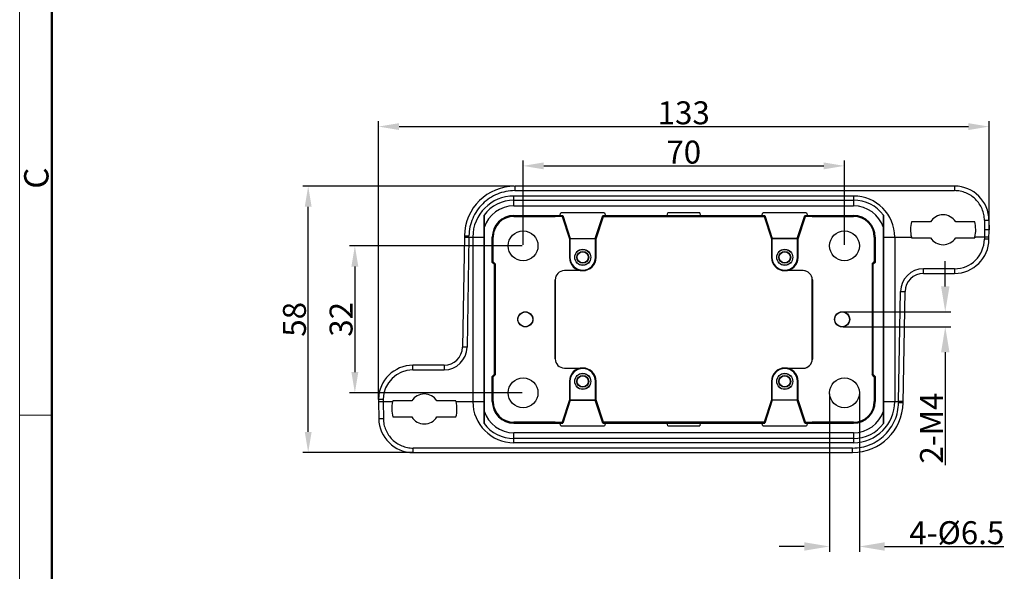
# Model space of a CAD drawing. Units: millimetres. Extents: x 1592 to 2186, y 588 to 1008.
# Drawn here: x 1592 to 1806, y 759 to 879 of the extents above; entities that cross this region are included whole.
import ezdxf

# ---------------------------------------------------------------- set-up
doc = ezdxf.new("R2010")
doc.units = ezdxf.units.MM
doc.header["$PDMODE"] = 3
doc.header["$PDSIZE"] = 8
doc.layers.get('0').update_dxf_attribs({"linetype": 'CONTINUOUS', "lineweight": 30})
doc.layers.get('Defpoints').update_dxf_attribs({"linetype": 'CONTINUOUS'})
doc.layers.add('Dim', color=3, linetype='CONTINUOUS', lineweight=15)
doc.layers.add('图框', color=7, linetype='CONTINUOUS', lineweight=20)
doc.styles.add('Romans字体', font='romans.shx', dxfattribs={"width": 0.75})
doc.dimstyles.new('01', dxfattribs={"dimtxt": 5, "dimasz": 4.5, "dimexe": 1.2, "dimexo": 0.2, "dimgap": 0.5, "dimtad": 1, "dimdec": 1, "dimdsep": 46, "dimtxsty": 'Romans字体', "dimcen": 0, "dimclrd": 1, "dimclre": 6, "dimclrt": 4, "dimazin": 2, "dimtfac": 1, "dimtdec": 1, "dimtofl": 0, "dimtmove": 0, "dimatfit": 3, "dimfxl": 1, "dimtolj": 1, "dimtzin": 0, "dimarcsym": 0})

# ---------------------------------------------------------------- blocks, each defined once
blk = doc.blocks.new('A4图框-NEW')
at = {"layer": '图框', "color": 1, "lineweight": 18}
blk.add_line((833.41, 690.53), (833.41, 480.53), dxfattribs=at)
at = {"layer": '图框', "lineweight": 50}
blk.add_line((836.91, 484.02), (836.91, 675.02), dxfattribs=at)
at = {"layer": '图框', "color": 6}
blk.add_line((836.91, 582.89), (833.41, 582.89), dxfattribs=at)
at = {"layer": '图框', "color": 6, "insert": (833.9, 607.55), "char_height": 2.65, "width": 2.5579, "attachment_point": 1, "rotation": 90, "style": 'Romans字体'}
blk.add_mtext('C', dxfattribs=at)
blk = doc.blocks.new('*D12')
at = {"layer": 'Defpoints', "color": 0}
for p in [(1802.95, 855.91), (1802.95, 833.45), (1669.96, 796.31)]:
    blk.add_point(p, dxfattribs=at)
at = {"layer": 'Dim', "color": 6, "lineweight": -2}
for p, q in [((1669.96, 796.51), (1669.96, 857.11)), ((1802.95, 833.65), (1802.95, 857.11))]:
    blk.add_line(p, q, dxfattribs=at)
at = {"layer": 'Dim', "color": 1, "lineweight": -2}
blk.add_line((1674.46, 855.91), (1798.45, 855.91), dxfattribs=at)
at = {"layer": 'Dim', "color": 1}
for points in [[(1674.46, 856.66), (1674.46, 855.16), (1669.96, 855.91)], [(1798.45, 856.66), (1798.45, 855.16), (1802.95, 855.91)]]:
    blk.add_solid(points, dxfattribs=at)
at = {"layer": 'Dim', "color": 4, "insert": (1736.45, 858.91), "char_height": 5, "attachment_point": 5, "style": 'Romans字体'}
blk.add_mtext('\\A1;133', dxfattribs=at)
blk = doc.blocks.new('*D13')
at = {"layer": 'Defpoints', "color": 0}
for p in [(1771.45, 847.36), (1701.45, 829.95), (1771.45, 829.95)]:
    blk.add_point(p, dxfattribs=at)
at = {"layer": 'Dim', "color": 6, "lineweight": -2}
for p, q in [((1701.45, 830.15), (1701.45, 848.56)), ((1771.45, 830.15), (1771.45, 848.56))]:
    blk.add_line(p, q, dxfattribs=at)
at = {"layer": 'Dim', "color": 1, "lineweight": -2}
blk.add_line((1705.95, 847.36), (1766.95, 847.36), dxfattribs=at)
at = {"layer": 'Dim', "color": 1}
for points in [[(1705.95, 848.11), (1705.95, 846.61), (1701.45, 847.36)], [(1766.95, 848.11), (1766.95, 846.61), (1771.45, 847.36)]]:
    blk.add_solid(points, dxfattribs=at)
at = {"layer": 'Dim', "color": 4, "insert": (1736.45, 850.36), "char_height": 5, "attachment_point": 5, "style": 'Romans字体'}
blk.add_mtext('\\A1;70', dxfattribs=at)
blk = doc.blocks.new('*D10')
at = {"layer": 'Defpoints', "color": 0}
for p in [(1701.45, 829.95), (1664.81, 797.95), (1701.45, 797.95)]:
    blk.add_point(p, dxfattribs=at)
at = {"layer": 'Dim', "color": 6, "lineweight": -2}
for p, q in [((1701.25, 829.95), (1663.61, 829.95)), ((1701.25, 797.95), (1663.61, 797.95))]:
    blk.add_line(p, q, dxfattribs=at)
at = {"layer": 'Dim', "color": 1, "lineweight": -2}
blk.add_line((1664.81, 825.45), (1664.81, 802.45), dxfattribs=at)
at = {"layer": 'Dim', "color": 1}
for points in [[(1664.06, 825.45), (1665.56, 825.45), (1664.81, 829.95)], [(1664.06, 802.45), (1665.56, 802.45), (1664.81, 797.95)]]:
    blk.add_solid(points, dxfattribs=at)
at = {"layer": 'Dim', "color": 4, "insert": (1661.81, 813.95), "char_height": 5, "attachment_point": 5, "rotation": 90, "style": 'Romans字体'}
blk.add_mtext('\\A1;32', dxfattribs=at)
blk = doc.blocks.new('*D11')
at = {"layer": 'Defpoints', "color": 0}
for p in [(1654.65, 842.95), (1699.67, 842.95), (1677.51, 784.95)]:
    blk.add_point(p, dxfattribs=at)
at = {"layer": 'Dim', "color": 6, "lineweight": -2}
for p, q in [((1699.47, 842.95), (1653.45, 842.95)), ((1677.31, 784.95), (1653.45, 784.95))]:
    blk.add_line(p, q, dxfattribs=at)
at = {"layer": 'Dim', "color": 1, "lineweight": -2}
blk.add_line((1654.65, 789.45), (1654.65, 838.45), dxfattribs=at)
at = {"layer": 'Dim', "color": 1}
for points in [[(1653.9, 838.45), (1655.4, 838.45), (1654.65, 842.95)], [(1653.9, 789.45), (1655.4, 789.45), (1654.65, 784.95)]]:
    blk.add_solid(points, dxfattribs=at)
at = {"layer": 'Dim', "color": 4, "insert": (1651.65, 813.95), "char_height": 5, "attachment_point": 5, "rotation": 90, "style": 'Romans字体'}
blk.add_mtext('\\A1;58', dxfattribs=at)
blk = doc.blocks.new('*D8')
at = {"color": 6, "linetype": 'Continuous', "lineweight": -2}
for p, q in [((1768.2, 797.75), (1768.2, 763.3)), ((1774.7, 797.75), (1774.7, 763.3))]:
    blk.add_line(p, q, dxfattribs=at)
at = {"color": 1, "linetype": 'Continuous', "lineweight": -2}
for p, q in [((1762.7, 764.5), (1757.2, 764.5)), ((1780.2, 764.5), (1806.16, 764.5))]:
    blk.add_line(p, q, dxfattribs=at)
at = {"color": 1, "linetype": 'Continuous'}
for points in [[(1762.7, 765.41), (1762.7, 763.58), (1768.2, 764.5)], [(1780.2, 765.41), (1780.2, 763.58), (1774.7, 764.5)]]:
    blk.add_solid(points, dxfattribs=at)
at = {"layer": 'Defpoints', "color": 0, "linetype": 'Continuous'}
for p in [(1768.2, 797.95), (1774.7, 797.95), (1774.7, 764.5)]:
    blk.add_point(p, dxfattribs=at)
at = {"color": 4, "linetype": 'Continuous', "insert": (1795.93, 767.5), "char_height": 5, "attachment_point": 5, "style": 'Romans字体'}
blk.add_mtext('\\A1;4-%%C6.5', dxfattribs=at)
blk = doc.blocks.new('*D9')
at = {"color": 1, "linetype": 'Continuous', "lineweight": -2}
for p, q in [((1793.41, 821.1), (1793.41, 826.6)), ((1793.41, 806.8), (1793.41, 782.18))]:
    blk.add_line(p, q, dxfattribs=at)
at = {"color": 6, "linetype": 'Continuous', "lineweight": -2}
for p, q in [((1771.15, 815.6), (1794.61, 815.6)), ((1771.15, 812.3), (1794.61, 812.3))]:
    blk.add_line(p, q, dxfattribs=at)
at = {"color": 1, "linetype": 'Continuous'}
for points in [[(1792.5, 821.1), (1794.33, 821.1), (1793.41, 815.6)], [(1792.5, 806.8), (1794.33, 806.8), (1793.41, 812.3)]]:
    blk.add_solid(points, dxfattribs=at)
at = {"layer": 'Defpoints', "color": 0, "linetype": 'Continuous'}
for p in [(1770.95, 815.6), (1793.41, 815.6), (1770.95, 812.3)]:
    blk.add_point(p, dxfattribs=at)
at = {"color": 4, "linetype": 'Continuous', "insert": (1790.41, 790.27), "char_height": 5, "attachment_point": 5, "rotation": 90, "style": 'Romans字体'}
blk.add_mtext('\\A1;2-M4', dxfattribs=at)

msp = doc.modelspace()

# ---------------------------------------------------------------- linework, layer by layer
at = {"color": 7, "linetype": 'Continuous'}
for p, q in [((1699.67, 842.95), (1699.67, 841.97)), ((1795.43, 842.95), (1699.67, 842.95)), ((1795.43, 842.95), (1795.43, 841.97)), ((1699.45, 838.65), (1699.45, 840.8)), ((1773.45, 840.8), (1699.45, 840.8)), ((1699.67, 841.97), (1795.43, 841.97)), ((1773.45, 840.8), (1773.45, 838.65)), ((1699.45, 839.91), (1773.45, 839.91)), ((1699.45, 838.65), (1773.45, 838.65)), ((1692.95, 836.61), (1692.95, 791.28)), ((1699.45, 836.36), (1699.45, 836.56)), ((1699.45, 836.56), (1710.1, 836.55)), ((1709.46, 836.56), (1709.69, 837.15)), ((1719.21, 837.15), (1709.69, 837.15)), ((1710.1, 836.55), (1709.95, 836.35)), ((1710.1, 836.55), (1711.74, 831.53)), ((1717.16, 831.53), (1718.8, 836.55)), ((1718.95, 836.35), (1718.8, 836.55)), ((1718.8, 836.55), (1733.66, 836.55)), ((1719.21, 837.15), (1719.44, 836.56)), ((1732.85, 836.56), (1732.95, 837.15)), ((1739.95, 837.15), (1732.95, 837.15)), ((1733.66, 836.55), (1754.1, 836.55)), ((1739.95, 837.15), (1740.05, 836.56)), ((1753.46, 836.56), (1753.69, 837.15)), ((1763.21, 837.15), (1753.69, 837.15)), ((1754.1, 836.55), (1753.95, 836.35)), ((1754.1, 836.55), (1755.74, 831.53)), ((1761.16, 831.53), (1762.8, 836.55)), ((1762.8, 836.55), (1773.45, 836.56)), ((1762.95, 836.35), (1762.8, 836.55)), ((1763.21, 837.15), (1763.44, 836.56)), ((1773.45, 836.56), (1773.45, 836.36)), ((1779.95, 791.28), (1779.95, 836.61)), ((1699.45, 836.36), (1708.44, 836.36)), ((1708.44, 836.36), (1708.45, 836.35)), ((1709.96, 836.35), (1708.45, 836.35)), ((1709.95, 836.35), (1711.55, 831.45)), ((1717.35, 831.45), (1718.95, 836.35)), ((1718.95, 836.35), (1739.45, 836.35)), ((1739.45, 836.35), (1753.95, 836.35)), ((1753.95, 836.35), (1755.55, 831.45)), ((1761.35, 831.45), (1762.95, 836.35)), ((1764.45, 836.35), (1762.95, 836.35)), ((1764.45, 836.35), (1764.46, 836.36)), ((1764.46, 836.36), (1773.45, 836.36)), ((1790.21, 835.2), (1786.07, 835.2)), ((1799.83, 835.2), (1795.69, 835.2)), ((1801.94, 835.51), (1801.94, 831.85)), ((1802.93, 835.51), (1802.95, 833.45)), ((1688.67, 832.14), (1688.24, 807.88)), ((1692.97, 793.98), (1692.97, 833.92)), ((1779.93, 833.92), (1779.93, 793.98)), ((1802.93, 831.38), (1802.95, 833.45)), ((1688.66, 831.87), (1689.66, 831.85)), ((1689.66, 831.85), (1689.24, 807.86)), ((1689.67, 831.85), (1689.67, 832.13)), ((1689.67, 831.85), (1692.95, 831.85)), ((1690.5, 831.85), (1690.5, 796.05)), ((1694.74, 826.36), (1694.74, 831.85)), ((1694.74, 831.85), (1694.94, 831.85)), ((1694.94, 826.45), (1694.94, 831.85)), ((1711.55, 831.45), (1711.55, 827.45)), ((1711.55, 831.45), (1711.68, 831.45)), ((1711.74, 831.53), (1711.67, 831.45)), ((1711.67, 831.45), (1711.67, 827.45)), ((1717.23, 831.45), (1711.67, 831.45)), ((1711.74, 831.53), (1717.16, 831.53)), ((1717.22, 831.45), (1717.16, 831.53)), ((1717.22, 831.45), (1717.35, 831.45)), ((1717.23, 827.45), (1717.23, 831.45)), ((1717.35, 827.45), (1717.35, 831.45)), ((1755.55, 831.45), (1755.55, 827.45)), ((1755.55, 831.45), (1755.68, 831.45)), ((1755.74, 831.53), (1755.67, 831.45)), ((1755.67, 831.45), (1755.67, 827.45)), ((1761.23, 831.45), (1755.67, 831.45)), ((1761.16, 831.53), (1755.74, 831.53)), ((1761.23, 831.45), (1761.16, 831.53)), ((1761.22, 831.45), (1761.35, 831.45)), ((1761.23, 827.45), (1761.23, 831.45)), ((1761.35, 827.45), (1761.35, 831.45)), ((1777.96, 831.85), (1778.16, 831.85)), ((1777.96, 831.85), (1777.96, 826.45)), ((1778.16, 831.85), (1778.16, 826.36)), ((1779.95, 831.85), (1786.03, 831.85)), ((1782.4, 831.85), (1782.4, 796.05)), ((1786.07, 831.7), (1786.03, 831.85)), ((1786.07, 831.7), (1790.21, 831.7)), ((1795.69, 831.7), (1799.83, 831.7)), ((1799.87, 831.85), (1799.83, 831.7)), ((1801.93, 831.85), (1799.87, 831.85)), ((1801.93, 831.85), (1801.93, 831.41)), ((1802.93, 831.38), (1801.93, 831.39)), ((1694.94, 826.45), (1694.74, 826.36)), ((1695.24, 825.86), (1694.74, 826.36)), ((1694.94, 826.45), (1695.44, 825.95)), ((1695.24, 825.86), (1695.44, 825.95)), ((1695.24, 802.04), (1695.24, 825.86)), ((1695.44, 801.95), (1695.44, 825.95)), ((1711.67, 827.45), (1711.55, 827.45)), ((1717.35, 827.45), (1717.23, 827.45)), ((1755.67, 827.45), (1755.55, 827.45)), ((1761.35, 827.45), (1761.23, 827.45)), ((1777.46, 825.95), (1777.96, 826.45)), ((1777.46, 825.95), (1777.66, 825.86)), ((1777.46, 825.95), (1777.46, 801.95)), ((1778.16, 826.36), (1777.66, 825.86)), ((1777.66, 825.86), (1777.66, 802.04)), ((1778.16, 826.36), (1777.96, 826.45)), ((1714.45, 824.55), (1710.44, 824.55)), ((1762.46, 824.55), (1758.45, 824.55)), ((1795.43, 824.95), (1788.66, 824.95)), ((1788.66, 823.95), (1788.66, 824.95)), ((1788.66, 823.95), (1795.43, 823.95)), ((1795.43, 824.95), (1795.43, 823.95)), ((1708.44, 805.35), (1708.44, 822.55)), ((1708.45, 822.55), (1708.44, 822.55)), ((1708.45, 822.55), (1708.45, 805.35)), ((1764.45, 805.31), (1764.45, 822.55)), ((1764.46, 822.55), (1764.45, 822.55)), ((1764.46, 822.55), (1764.46, 805.31)), ((1783.24, 796.05), (1783.66, 820.04)), ((1783.66, 820.04), (1784.66, 820.02)), ((1784.23, 795.76), (1784.66, 820.02)), ((1689.24, 807.86), (1688.24, 807.88)), ((1708.44, 805.35), (1708.45, 805.35)), ((1764.45, 805.31), (1764.46, 805.31)), ((1677.46, 802.95), (1677.46, 803.95)), ((1684.25, 803.95), (1677.46, 803.95)), ((1677.46, 802.95), (1684.25, 802.95)), ((1684.25, 803.95), (1684.25, 802.95)), ((1710.44, 803.35), (1714.45, 803.35)), ((1758.84, 803.31), (1762.46, 803.31)), ((1694.74, 801.54), (1695.24, 802.04)), ((1694.74, 796.05), (1694.74, 801.54)), ((1694.74, 801.54), (1694.94, 801.45)), ((1695.44, 801.95), (1694.94, 801.45)), ((1694.94, 796.05), (1694.94, 801.45)), ((1695.44, 801.95), (1695.24, 802.04)), ((1711.55, 800.45), (1711.55, 796.45)), ((1711.55, 800.45), (1711.67, 800.45)), ((1711.67, 800.45), (1711.67, 796.45)), ((1717.23, 796.45), (1717.23, 800.45)), ((1717.23, 800.45), (1717.35, 800.45)), ((1717.35, 796.45), (1717.35, 800.45)), ((1755.55, 800.45), (1755.67, 800.45)), ((1755.55, 800.45), (1755.55, 796.45)), ((1755.67, 800.45), (1755.67, 796.45)), ((1761.23, 800.45), (1761.35, 800.45)), ((1761.23, 796.45), (1761.23, 800.45)), ((1761.35, 796.45), (1761.35, 800.45)), ((1777.66, 802.04), (1777.46, 801.95)), ((1777.96, 801.45), (1777.46, 801.95)), ((1777.66, 802.04), (1778.16, 801.54)), ((1777.96, 801.45), (1778.16, 801.54)), ((1777.96, 801.45), (1777.96, 796.05)), ((1778.16, 801.54), (1778.16, 796.05)), ((1669.96, 796.58), (1669.95, 796.05)), ((1669.95, 796.05), (1670.02, 792.32)), ((1669.96, 796.58), (1670.96, 796.56)), ((1670.96, 796.56), (1670.95, 796.05)), ((1670.95, 796.05), (1671.02, 792.32)), ((1670.95, 796.05), (1673.03, 796.05)), ((1673.03, 796.05), (1673.07, 796.2)), ((1677.21, 796.2), (1673.07, 796.2)), ((1686.83, 796.2), (1682.69, 796.2)), ((1686.83, 796.2), (1686.87, 796.05)), ((1686.87, 796.05), (1692.95, 796.05)), ((1694.94, 796.05), (1694.74, 796.05)), ((1711.55, 796.45), (1709.95, 791.55)), ((1711.74, 796.36), (1710.1, 791.34)), ((1711.68, 796.45), (1711.55, 796.45)), ((1711.67, 796.45), (1711.74, 796.36)), ((1711.67, 796.45), (1717.23, 796.45)), ((1711.74, 796.36), (1717.16, 796.36)), ((1717.16, 796.36), (1717.23, 796.45)), ((1718.8, 791.34), (1717.16, 796.36)), ((1717.35, 796.45), (1717.22, 796.45)), ((1718.95, 791.55), (1717.35, 796.45)), ((1755.55, 796.45), (1753.95, 791.55)), ((1755.74, 796.36), (1754.1, 791.34)), ((1755.68, 796.45), (1755.55, 796.45)), ((1755.67, 796.45), (1761.23, 796.45)), ((1755.67, 796.45), (1755.74, 796.36)), ((1761.16, 796.36), (1755.74, 796.36)), ((1761.16, 796.36), (1761.23, 796.45)), ((1762.8, 791.34), (1761.16, 796.36)), ((1761.35, 796.45), (1761.22, 796.45)), ((1762.95, 791.55), (1761.35, 796.45)), ((1778.16, 796.05), (1777.96, 796.05)), ((1779.95, 796.05), (1783.24, 796.05)), ((1783.24, 796.05), (1783.24, 795.77)), ((1784.24, 796.03), (1783.24, 796.05)), ((1673.07, 792.7), (1677.21, 792.7)), ((1682.69, 792.7), (1686.83, 792.7)), ((1699.45, 791.34), (1699.45, 791.54)), ((1708.44, 791.54), (1699.45, 791.54)), ((1708.45, 791.55), (1708.44, 791.54)), ((1708.45, 791.55), (1709.96, 791.55)), ((1709.95, 791.55), (1710.1, 791.34)), ((1718.8, 791.34), (1718.95, 791.55)), ((1733.45, 791.55), (1718.95, 791.55)), ((1753.95, 791.55), (1733.45, 791.55)), ((1753.95, 791.55), (1754.1, 791.34)), ((1762.8, 791.34), (1762.95, 791.55)), ((1762.95, 791.55), (1764.45, 791.55)), ((1764.46, 791.54), (1764.45, 791.55)), ((1773.45, 791.54), (1764.46, 791.54)), ((1773.45, 791.54), (1773.45, 791.34)), ((1699.45, 791.34), (1710.1, 791.34)), ((1699.45, 787.1), (1699.45, 789.25)), ((1773.45, 789.25), (1699.45, 789.25)), ((1709.69, 790.75), (1709.46, 791.34)), ((1709.69, 790.75), (1719.21, 790.75)), ((1718.8, 791.34), (1739.24, 791.34)), ((1719.44, 791.34), (1719.21, 790.75)), ((1732.95, 790.75), (1732.85, 791.34)), ((1732.95, 790.75), (1739.95, 790.75)), ((1739.24, 791.34), (1754.1, 791.34)), ((1740.05, 791.34), (1739.95, 790.75)), ((1753.69, 790.75), (1753.46, 791.34)), ((1753.69, 790.75), (1763.21, 790.75)), ((1762.8, 791.34), (1773.45, 791.34)), ((1763.44, 791.34), (1763.21, 790.75)), ((1773.45, 789.25), (1773.45, 787.1)), ((1773.45, 787.99), (1699.45, 787.99)), ((1773.45, 787.1), (1699.45, 787.1)), ((1677.51, 784.95), (1677.51, 785.93)), ((1773.24, 785.93), (1677.51, 785.93)), ((1677.51, 784.95), (1773.23, 784.95)), ((1773.23, 784.95), (1773.23, 785.93))]:
    msp.add_line(p, q, dxfattribs=at)
for centre, radius in [((1701.45, 829.95), 3.25), ((1771.45, 829.95), 3.25), ((1714.45, 827.45), 1.75), ((1714.45, 827.45), 1.73), ((1714.45, 827.45), 1.3), ((1714.45, 827.45), 1.21), ((1758.45, 827.45), 1.75), ((1758.45, 827.45), 1.73), ((1758.45, 827.45), 1.3), ((1758.45, 827.45), 1.21), ((1701.95, 813.95), 1.65), ((1701.95, 813.95), 1.61), ((1770.95, 813.95), 1.65), ((1770.95, 813.95), 1.61), ((1714.45, 800.45), 1.75), ((1714.45, 800.45), 1.73), ((1758.45, 800.45), 1.75), ((1758.45, 800.45), 1.73), ((1701.45, 797.95), 3.25), ((1714.45, 800.45), 1.3), ((1714.45, 800.45), 1.21), ((1758.45, 800.45), 1.3), ((1758.45, 800.45), 1.21), ((1771.45, 797.95), 3.25)]:
    msp.add_circle(centre, radius, dxfattribs=at)
for centre, radius, start, end in [((1699.67, 831.95), 11, 90, 179), ((1795.43, 835.45), 7.5, 0.5, 90), ((1699.45, 831.85), 8.95, 90, 180), ((1773.45, 831.85), 8.95, 0, 90), ((1699.45, 831.85), 8.06, 90, 143.7507), ((1699.45, 831.85), 6.8, 90.0042, 162.3022), ((1773.45, 831.85), 8.06, 36.2493, 90), ((1773.45, 831.85), 6.8, 17.6987, 89.9995), ((1165.88, 831), 527.1, 0.3165, 0.6099), ((1699.45, 831.85), 4.71, 90, 180), ((1773.45, 831.85), 4.71, 0, 90), ((2336.7, 830.76), 556.78, 179.398, 179.6757), ((1792.95, 833.45), 3.25, 32.579, 147.421), ((1699.45, 831.85), 4.51, 90, 180), ((1773.45, 831.85), 4.51, 0, 90), ((1792.95, 833.45), 7.1, 165.7308, 193.0236), ((1792.95, 833.45), 7.1, 346.9764, 14.2692), ((1792.95, 833.45), 3.25, 212.5788, 327.4212), ((1795.43, 831.45), 6.5, 270, 359.6305), ((1795.43, 831.45), 7.5, 270, 359.5), ((1714.45, 827.45), 2.9, 180, 0), ((1714.45, 827.45), 2.78, 180, 0), ((1758.45, 827.45), 2.9, 180, 0), ((1758.45, 827.45), 2.78, 180, 0), ((1788.66, 819.95), 5, 90, 179), ((1788.66, 819.95), 4, 90, 179.0003), ((1684.25, 807.95), 4, 270, 359.0003), ((1684.25, 807.95), 5, 270, 359), ((1677.46, 796.45), 7.5, 90, 179), ((1677.46, 796.45), 6.5, 90, 179), ((1714.45, 800.45), 2.9, 0, 180), ((1714.45, 800.45), 2.78, 0, 180), ((1758.45, 800.45), 2.9, 0, 180), ((1758.45, 800.45), 2.78, 0, 180), ((1679.95, 794.45), 7.1, 166.9764, 194.2692), ((1679.95, 794.45), 3.25, 32.579, 147.4211), ((1679.95, 794.45), 7.1, 345.7308, 13.0236), ((1699.45, 796.05), 8.95, 180, 270), ((1699.45, 796.05), 4.71, 180, 270), ((1699.45, 796.05), 4.51, 180, 270), ((1773.23, 795.95), 11, 270, 359), ((1773.45, 796.05), 8.95, 270, 0), ((1773.45, 796.05), 4.71, 270, 0), ((1773.45, 796.05), 4.51, 270, 0), ((1136.09, 797.13), 556.89, 359.398, 359.6756), ((1699.45, 796.05), 6.8, 197.6987, 269.9995), ((1773.45, 796.05), 6.8, 270.0042, 342.3022), ((2307.02, 796.89), 527.1, 180.3165, 180.6099), ((1677.51, 792.45), 7.5, 181, 270), ((1679.95, 794.45), 3.25, 212.579, 327.421), ((1699.45, 796.05), 8.06, 216.2493, 270), ((1773.45, 796.05), 8.06, 270, 323.7507)]:
    msp.add_arc(centre, radius, start, end, dxfattribs=at)
for centre, major_axis, start_param, end_param in [((1710.44, 822.55), (-2, 0), 4.712389, 6.283185), ((1710.45, 822.55), (2, 0), 1.570796, 3.141593), ((1762.45, 822.55), (2, 0), 0, 1.570796), ((1762.46, 822.55), (-2, 0), 3.141593, 4.712389), ((1710.44, 805.35), (2, 0), 3.141593, 4.712389), ((1710.45, 805.35), (-2, 0), 0, 1.570796), ((1762.45, 805.31), (-2, 0), 1.570796, 3.141593), ((1762.46, 805.31), (2, 0), 4.712389, 6.283185)]:
    msp.add_ellipse(centre, major_axis=major_axis, ratio=0.999962, start_param=start_param, end_param=end_param, dxfattribs=at)
for points, knots in [([(1699.67, 841.97), (1699.02, 841.96), (1697.72, 841.84), (1695.85, 841.28), (1694.13, 840.37), (1692.61, 839.14), (1691.36, 837.64), (1690.42, 835.93), (1689.82, 834.07), (1689.68, 832.77), (1689.67, 832.13)], [0, 0, 0, 0, 0.12501, 0.250017, 0.375022, 0.500023, 0.62502, 0.750014, 0.875006, 1, 1, 1, 1]), ([(1801.94, 835.51), (1801.93, 835.93), (1801.84, 836.78), (1801.46, 838), (1800.86, 839.12), (1800.04, 840.11), (1799.05, 840.91), (1797.93, 841.51), (1796.7, 841.88), (1795.86, 841.96), (1795.43, 841.97)], [0, 0, 0, 0, 0.124991, 0.249989, 0.374981, 0.499978, 0.624969, 0.74998, 0.87499, 1, 1, 1, 1]), ([(1801.93, 835.52), (1801.99, 835.52), (1802.12, 835.52), (1802.3, 835.53), (1802.47, 835.53), (1802.61, 835.52), (1802.71, 835.52), (1802.77, 835.52), (1802.82, 835.52), (1802.86, 835.52), (1802.89, 835.52), (1802.91, 835.52), (1802.92, 835.52), (1802.93, 835.52), (1802.93, 835.51)], [0, 0, 0, 0, 0.182045, 0.367901, 0.546858, 0.706725, 0.775737, 0.836242, 0.887641, 0.929341, 0.960943, 0.982834, 0.995612, 1, 1, 1, 1]), ([(1688.67, 832.14), (1688.67, 832.14), (1688.68, 832.14), (1688.69, 832.14), (1688.71, 832.14), (1688.74, 832.15), (1688.78, 832.15), (1688.83, 832.15), (1688.9, 832.15), (1688.99, 832.15), (1689.13, 832.15), (1689.3, 832.15), (1689.48, 832.14), (1689.61, 832.14), (1689.67, 832.14)], [0, 0, 0, 0, 0.004391, 0.017173, 0.039068, 0.070673, 0.112376, 0.163778, 0.224284, 0.293298, 0.453164, 0.632115, 0.817963, 1, 1, 1, 1]), ([(1802.95, 833.45), (1802.95, 833.45), (1802.95, 833.45), (1802.94, 833.45), (1802.93, 833.45), (1802.9, 833.45), (1802.87, 833.45), (1802.83, 833.46), (1802.78, 833.46), (1802.72, 833.46), (1802.63, 833.46), (1802.5, 833.46), (1802.33, 833.46), (1802.14, 833.46), (1802.02, 833.47), (1801.95, 833.47)], [0, 0, 0, 0, 0.001481, 0.005177, 0.019609, 0.043436, 0.076478, 0.118373, 0.168738, 0.227124, 0.292929, 0.444265, 0.61712, 0.805089, 1, 1, 1, 1]), ([(1802.94, 831.82), (1802.94, 831.82), (1802.93, 831.82), (1802.93, 831.83), (1802.91, 831.83), (1802.89, 831.83), (1802.86, 831.83), (1802.82, 831.83), (1802.77, 831.83), (1802.71, 831.84), (1802.62, 831.84), (1802.49, 831.84), (1802.31, 831.84), (1802.13, 831.85), (1802, 831.85), (1801.94, 831.85)], [0, 0, 0, 0, 0.001494, 0.005217, 0.01971, 0.043573, 0.076657, 0.118621, 0.16904, 0.227481, 0.293371, 0.444771, 0.617517, 0.805199, 1, 1, 1, 1]), ([(1669.95, 796.05), (1669.95, 796.05), (1669.95, 796.05), (1669.96, 796.05), (1669.96, 796.05), (1669.97, 796.05), (1670, 796.04), (1670.03, 796.04), (1670.07, 796.04), (1670.12, 796.04), (1670.18, 796.04), (1670.27, 796.04), (1670.4, 796.04), (1670.57, 796.04), (1670.76, 796.05), (1670.89, 796.05), (1670.95, 796.05)], [0, 0, 0, 0, 0.001241, 0.004899, 0.01095, 0.019371, 0.043232, 0.076308, 0.11827, 0.1687, 0.227163, 0.29308, 0.444552, 0.617376, 0.805134, 1, 1, 1, 1]), ([(1773.24, 785.93), (1773.88, 785.93), (1775.18, 786.06), (1777.05, 786.62), (1778.78, 787.53), (1780.29, 788.76), (1781.55, 790.26), (1782.49, 791.97), (1783.08, 793.83), (1783.22, 795.12), (1783.24, 795.77)], [0, 0, 0, 0, 0.12501, 0.250017, 0.375022, 0.500023, 0.62502, 0.750014, 0.875006, 1, 1, 1, 1]), ([(1784.23, 795.76), (1784.23, 795.76), (1784.22, 795.76), (1784.21, 795.75), (1784.19, 795.75), (1784.16, 795.75), (1784.12, 795.75), (1784.07, 795.75), (1784.01, 795.75), (1783.91, 795.75), (1783.77, 795.75), (1783.6, 795.75), (1783.42, 795.75), (1783.29, 795.76), (1783.23, 795.76)], [0, 0, 0, 0, 0.004394, 0.017179, 0.039077, 0.070685, 0.11239, 0.163793, 0.2243, 0.293314, 0.453178, 0.632125, 0.817968, 1, 1, 1, 1]), ([(1671.02, 792.32), (1670.95, 792.32), (1670.83, 792.31), (1670.65, 792.31), (1670.48, 792.31), (1670.34, 792.31), (1670.24, 792.31), (1670.18, 792.31), (1670.13, 792.31), (1670.09, 792.31), (1670.06, 792.31), (1670.03, 792.31), (1670.02, 792.32), (1670.02, 792.32), (1670.02, 792.32)], [0, 0, 0, 0, 0.182052, 0.36791, 0.546865, 0.706729, 0.775741, 0.836244, 0.887642, 0.929342, 0.960943, 0.982834, 0.995612, 1, 1, 1, 1]), ([(1671.02, 792.32), (1671.02, 791.9), (1671.12, 791.06), (1671.5, 789.85), (1672.12, 788.74), (1672.93, 787.77), (1673.92, 786.97), (1675.04, 786.38), (1676.25, 786.01), (1677.09, 785.93), (1677.51, 785.93)], [0, 0, 0, 0, 0.124989, 0.249987, 0.374982, 0.499977, 0.624969, 0.74998, 0.874991, 1, 1, 1, 1])]:
    msp.add_open_spline(points, degree=3, knots=knots, dxfattribs=at)

# ---------------------------------------------------------------- block references
at = {"layer": 'Dim', "xscale": 2.000008417976847, "yscale": 2.000008417976847, "zscale": 2.000008417976847}
msp.add_blockref('A4图框-NEW', (-75.03, -372.72), dxfattribs=at)

# ---------------------------------------------------------------- dimensions: what is measured, and where the dimension line sits
at = {"color": 1, "linetype": 'Continuous'}
for base, p1, p2, angle, text, picture, middle in [((1793.41, 815.6), (1770.95, 812.3), (1770.95, 815.6), 90, '2-M4', '*D9', (1793.41, 790.27)), ((1774.7, 764.5), (1768.2, 797.95), (1774.7, 797.95), 0, '4-%%C<>', '*D8', (1795.93, 764.5))]:
    dim = msp.add_linear_dim(base=base, p1=p1, p2=p2, angle=angle, text=text, dimstyle='01', override={"dimasz": 5.5}, dxfattribs=at)
    dim.commit()
    dim.dimension.update_dxf_attribs({"geometry": picture, "text_midpoint": middle, "dimtype": 161})
at = {"layer": 'Dim'}
for base, p1, p2, picture, middle in [((1802.95, 855.91), (1669.96, 796.31), (1802.95, 833.45), '*D12', (1736.45, 858.91)), ((1771.45, 847.36), (1701.45, 829.95), (1771.45, 829.95), '*D13', (1736.45, 850.36))]:
    dim = msp.add_linear_dim(base=base, p1=p1, p2=p2, dimstyle='01', dxfattribs=at)
    dim.commit()
    dim.dimension.update_dxf_attribs({"geometry": picture, "text_midpoint": middle})
for base, p1, p2, picture, middle in [((1654.65, 842.95), (1677.51, 784.95), (1699.67, 842.95), '*D11', (1651.65, 813.95)), ((1664.81, 797.95), (1701.45, 829.95), (1701.45, 797.95), '*D10', (1661.81, 813.95))]:
    dim = msp.add_linear_dim(base=base, p1=p1, p2=p2, angle=90, dimstyle='01', dxfattribs=at)
    dim.commit()
    dim.dimension.update_dxf_attribs({"geometry": picture, "text_midpoint": middle})

doc.saveas('drawing.dxf')
